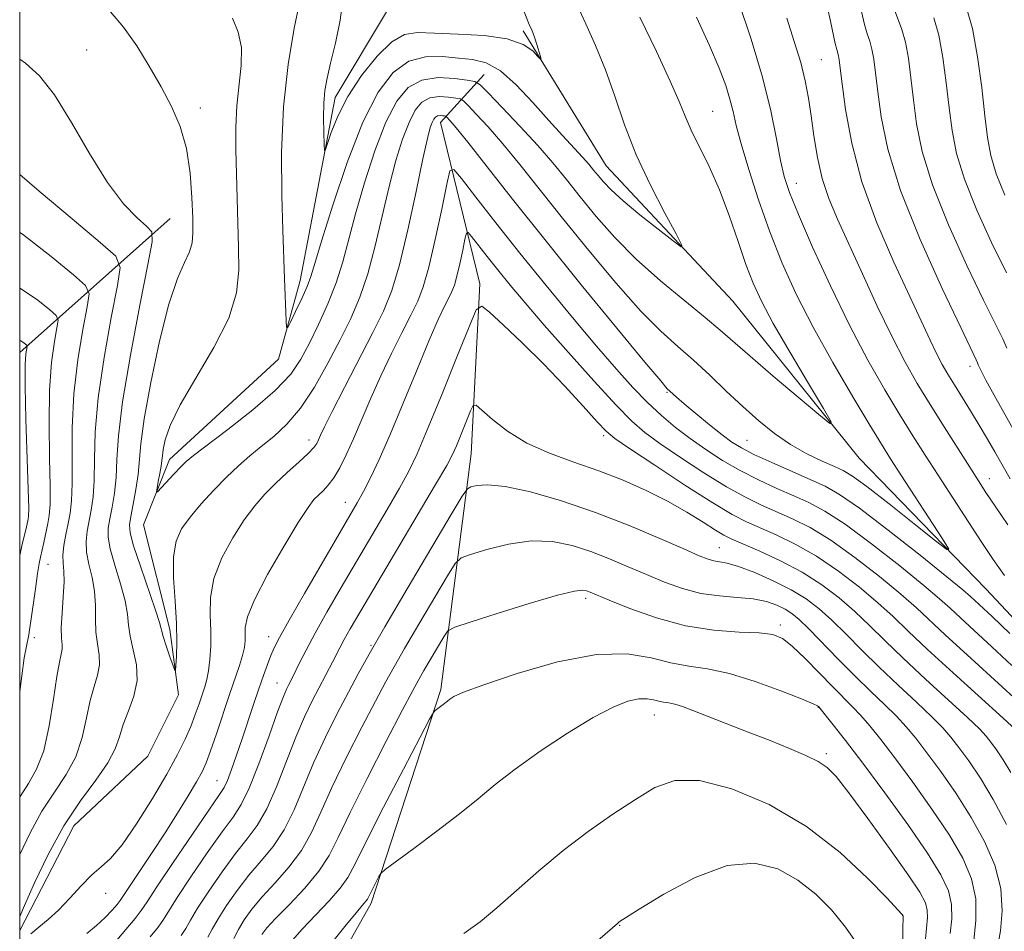
# Model space of a CAD drawing. Extents: x 2152300 to 2155200, y 347300 to 350200.
# Drawn here: x 2152500 to 2152650, y 348507 to 348646 of the extents above; entities that cross this region are included whole.
import ezdxf

# ---------------------------------------------------------------- set-up
doc = ezdxf.new("R2010")
doc.units = 0
doc.header["$MEASUREMENT"] = 0
for name, color, linetype, lineweight in [('32000', 7, 'Continuous', 0), ('DTM HARD BREAKLINE', 7, 'Continuous', 0), ('DTM SPOT ELEVATION', 2, 'Continuous', 13), ('INDEX CONTOUR', 41, 'Continuous', 13), ('INTERMEDIATE CONTOUR', 44, 'Continuous', 0)]:
    doc.layers.add(name, color=color, linetype=linetype, lineweight=lineweight)

msp = doc.modelspace()

# ---------------------------------------------------------------- linework, layer by layer
at = {"layer": '32000', "flags": 128}
msp.add_lwpolyline([(2152500, 347500), (2155000, 347500), (2155000, 350000), (2152500, 350000), (2152500, 347500)], dxfattribs=at)
at = {"layer": 'DTM HARD BREAKLINE'}
for points in [[(2152500, 348507.428, 1077.535), (2152508.24, 348523.37, 1076.93), (2152519.52, 348534, 1076.2), (2152524.16, 348543.3, 1076.27), (2152522.83, 348553.25, 1075.47), (2152518.83, 348569.18, 1074.61), (2152522.81, 348579.14, 1073.34), (2152539.4, 348594.42, 1072.41), (2152542.71, 348606.37, 1071.29), (2152548.01, 348634.25, 1069.43), (2152555.96, 348647.53, 1068.17), (2152556.62, 348664.13, 1066.77), (2152553.29, 348674.09, 1066.44), (2152538.69, 348681.38, 1066.31), (2152522.08, 348697.97, 1065.78), (2152526.05, 348724.52, 1064.45), (2152520.73, 348741.78, 1063.52), (2152508.1, 348766.99, 1063.12), (2152500, 348782.159, 1062.714)], [(2152735.46, 348361.69, 1087.28), (2152716.19, 348399.52, 1085.36), (2152700.24, 348417.43, 1084.16), (2152686.96, 348437.34, 1082.17), (2152685.62, 348451.28, 1081.11), (2152666.36, 348478.49, 1080.78), (2152665.02, 348494.42, 1079.78), (2152667.67, 348509.02, 1078.59), (2152669.65, 348520.31, 1077.99), (2152666.32, 348538.89, 1077.26), (2152647.06, 348559.46, 1076.6), (2152627.8, 348579.36, 1074.34), (2152608.53, 348603.25, 1072.55), (2152589.27, 348623.82, 1071.09), (2152576.65, 348644.39, 1069.69)], [(2152521.66, 348457.83, 1096.91), (2152535.58, 348479.74, 1098.77), (2152553.49, 348511.61, 1096.38), (2152564.09, 348544.15, 1093.72), (2152568.72, 348580, 1087.02), (2152570.03, 348605.89, 1083.63), (2152564.04, 348630.44, 1078.72), (2152570.68, 348637.75, 1073.15)], [(2152500, 348595.441, 1086.48), (2152522.89, 348615.82, 1077)]]:
    msp.add_polyline3d(points, dxfattribs=at)
at = {"layer": 'DTM SPOT ELEVATION'}
for p in [(2152510.19, 348641.46, 1076.96), (2152622.02, 348640.01, 1080.97), (2152527.52, 348632.64, 1075.53), (2152605.47, 348632.15, 1074.93), (2152618.22, 348621.19, 1078.66), (2152644.64, 348593.3, 1083.48), (2152598.55, 348589.35, 1078.14), (2152588.91, 348582.75, 1084.35), (2152544.05, 348582.08, 1077.46), (2152610.68, 348582.04, 1077.02), (2152647.57, 348576.24, 1080.67), (2152549.55, 348572.62, 1081.25), (2152606.47, 348565.71, 1087.19), (2152504.32, 348563.19, 1083.13), (2152586.14, 348557.98, 1092.39), (2152615.76, 348553.95, 1091.61), (2152502.22, 348552.02, 1083.49), (2152537.9, 348552.17, 1081.36), (2152553.47, 348550.83, 1087.84), (2152539.18, 348545.12, 1083.22), (2152621.54, 348541.41, 1094.07), (2152596.62, 348540.22, 1096.73), (2152622.8, 348534.34, 1095.68), (2152530.01, 348530.27, 1081.14), (2152513.08, 348513.12, 1078.6), (2152634.41, 348509.68, 1098.03), (2152591.34, 348508.22, 1100.07)]:
    msp.add_point(p, dxfattribs=at)
at = {"layer": 'INDEX CONTOUR'}
for points in [[(2152574.545, 348652.98, 1070), (2152577.569, 348645.342, 1070), (2152577.753, 348644.91, 1070), (2152577.933, 348644.517, 1070), (2152578.157, 348643.988, 1070), (2152578.426, 348643.252, 1070), (2152578.732, 348642.29, 1070), (2152579.263, 348640.474, 1070), (2152579.37, 348640.05, 1070), (2152579.273, 348640.054, 1070), (2152578.89, 348640.495, 1070), (2152578.1, 348641.327, 1070), (2152576.641, 348642.311, 1070), (2152574.212, 348643.159, 1070), (2152570.702, 348643.657, 1070), (2152566.745, 348643.89, 1070), (2152563.159, 348644.018, 1070), (2152560.537, 348644.101, 1070), (2152558.548, 348643.807, 1070), (2152556.635, 348642.702, 1070), (2152554.392, 348640.511, 1070), (2152552.04, 348637.573, 1070), (2152549.954, 348634.389, 1070), (2152548.425, 348631.408, 1070), (2152547.419, 348628.9, 1070), (2152546.513, 348626.168, 1070), (2152546.389, 348626.172, 1070), (2152546.337, 348627.104, 1070), (2152546.282, 348628.891, 1070), (2152546.247, 348631.137, 1070), (2152546.285, 348633.37, 1070), (2152546.448, 348635.274, 1070), (2152546.778, 348637.15, 1070), (2152547.317, 348639.462, 1070), (2152548.056, 348642.518, 1070), (2152548.788, 348646.008, 1070), (2152549.255, 348649.472, 1070)], [(2152644.078, 348648.044, 1090), (2152645.013, 348644.734, 1090), (2152645.8, 348640.426, 1090), (2152646.427, 348635.743, 1090), (2152646.914, 348631.465, 1090), (2152647.317, 348628.14, 1090), (2152647.824, 348625.393, 1090), (2152648.655, 348622.618, 1090), (2152649.973, 348619.343, 1090)], [(2152616.747, 348646.282, 1080), (2152617.9, 348642.78, 1080), (2152618.877, 348639.546, 1080), (2152619.574, 348636.746, 1080), (2152620.064, 348634.153, 1080), (2152620.463, 348631.441, 1080), (2152620.883, 348628.381, 1080), (2152621.415, 348625.12, 1080), (2152622.145, 348621.905, 1080), (2152623.15, 348618.866, 1080), (2152624.483, 348615.69, 1080), (2152628.26, 348607.391, 1080), (2152630.517, 348602.488, 1080), (2152632.728, 348597.883, 1080), (2152634.728, 348594.044, 1080), (2152636.625, 348590.725, 1080), (2152638.589, 348587.501, 1080), (2152640.719, 348584.091, 1080), (2152644.604, 348577.959, 1080), (2152645.925, 348575.897, 1080), (2152647.075, 348574.131, 1080), (2152648.469, 348572.03, 1080), (2152650.387, 348569.166, 1080)], [(2152651.023, 348547.787, 1080), (2152647.996, 348550.613, 1080), (2152643.187, 348555.028, 1080), (2152641.623, 348556.495, 1080), (2152640.027, 348557.944, 1080), (2152637.638, 348559.971, 1080), (2152633.973, 348562.942, 1080), (2152629.666, 348566.305, 1080), (2152625.632, 348569.281, 1080), (2152622.543, 348571.295, 1080), (2152620.114, 348572.59, 1080), (2152617.82, 348573.613, 1080), (2152615.254, 348574.736, 1080), (2152612.477, 348576.02, 1080), (2152609.67, 348577.449, 1080), (2152606.983, 348579.004, 1080), (2152604.448, 348580.643, 1080), (2152602.071, 348582.324, 1080), (2152599.842, 348584.024, 1080), (2152597.697, 348585.817, 1080), (2152595.561, 348587.796, 1080), (2152593.334, 348590.078, 1080), (2152590.82, 348592.865, 1080), (2152587.802, 348596.378, 1080), (2152584.157, 348600.732, 1080), (2152580.151, 348605.601, 1080), (2152576.148, 348610.552, 1080), (2152572.491, 348615.164, 1080), (2152569.448, 348619.061, 1080), (2152567.269, 348621.88, 1080), (2152566.073, 348623.289, 1080), (2152565.485, 348623.072, 1080), (2152565, 348621.039, 1080), (2152564.231, 348617.235, 1080), (2152563.26, 348612.622, 1080), (2152562.283, 348608.391, 1080), (2152561.433, 348605.406, 1080), (2152560.582, 348603.232, 1080), (2152559.537, 348601.105, 1080), (2152558.163, 348598.428, 1080), (2152556.576, 348595.272, 1080), (2152554.951, 348591.872, 1080), (2152553.434, 348588.456, 1080), (2152550.817, 348582.289, 1080), (2152549.714, 348579.847, 1080), (2152548.723, 348577.88, 1080), (2152547.812, 348576.356, 1080), (2152546.96, 348575.229, 1080), (2152546.173, 348574.39, 1080), (2152545.467, 348573.719, 1080), (2152544.797, 348573.021, 1080), (2152543.889, 348571.808, 1080), (2152542.408, 348569.523, 1080), (2152540.19, 348565.87, 1080), (2152537.741, 348561.617, 1080), (2152535.736, 348557.797, 1080), (2152534.673, 348555.193, 1080), (2152534.334, 348553.588, 1080), (2152534.318, 348551.556, 1080), (2152534.2, 348550.533, 1080), (2152533.926, 348549.316, 1080), (2152533.46, 348547.782, 1080), (2152531.959, 348543.371, 1080), (2152529.948, 348537.372, 1080), (2152529.062, 348534.781, 1080), (2152528.39, 348532.983, 1080), (2152527.752, 348531.601, 1080), (2152526.902, 348530.069, 1080), (2152525.649, 348527.954, 1080), (2152524.028, 348525.307, 1080), (2152522.127, 348522.306, 1080), (2152520.073, 348519.168, 1080), (2152515.293, 348512.011, 1080), (2152514.822, 348511.407, 1080), (2152514.069, 348510.532, 1080), (2152513.013, 348509.418, 1080), (2152511.703, 348508.2, 1080), (2152510.217, 348507.003, 1080)], [(2152500, 348518.999, 1080), (2152501.569, 348522.302, 1080), (2152503.384, 348525.607, 1080), (2152505.292, 348528.506, 1080), (2152507.089, 348531.164, 1080), (2152508.548, 348533.874, 1080), (2152509.519, 348536.822, 1080), (2152510.16, 348539.791, 1080), (2152510.705, 348542.457, 1080), (2152511.312, 348544.588, 1080), (2152511.863, 348546.316, 1080), (2152512.165, 348547.861, 1080), (2152512.099, 348549.416, 1080), (2152511.825, 348551.064, 1080), (2152511.577, 348552.86, 1080), (2152511.517, 348554.834, 1080), (2152511.522, 348556.933, 1080), (2152511.396, 348559.076, 1080), (2152511.014, 348561.187, 1080), (2152510.53, 348563.198, 1080), (2152510.169, 348565.042, 1080), (2152510.098, 348566.685, 1080), (2152510.265, 348568.215, 1080), (2152510.884, 348571.426, 1080), (2152511.166, 348573.428, 1080), (2152511.338, 348575.957, 1080), (2152511.389, 348579.207, 1080), (2152511.512, 348583.342, 1080), (2152511.948, 348588.518, 1080), (2152512.843, 348594.664, 1080), (2152513.942, 348600.768, 1080), (2152514.891, 348605.596, 1080), (2152515.297, 348608.357, 1080), (2152514.617, 348610.065, 1080), (2152512.263, 348612.186, 1080), (2152507.996, 348615.742, 1080), (2152502.941, 348619.997, 1080), (2152500, 348622.532, 1080)], [(2152648.83, 348504.9, 1090), (2152649.283, 348507.389, 1090), (2152649.556, 348510.434, 1090), (2152649.344, 348513.821, 1090), (2152648.421, 348517.368, 1090), (2152646.87, 348520.996, 1090), (2152644.849, 348524.662, 1090), (2152642.537, 348528.284, 1090), (2152640.191, 348531.649, 1090), (2152638.087, 348534.507, 1090), (2152636.407, 348536.703, 1090), (2152634.956, 348538.456, 1090), (2152633.445, 348540.08, 1090), (2152631.641, 348541.843, 1090), (2152629.534, 348543.843, 1090), (2152627.172, 348546.135, 1090), (2152624.641, 348548.7, 1090), (2152620.14, 348553.35, 1090), (2152618.661, 348554.782, 1090), (2152617.553, 348555.689, 1090), (2152616.504, 348556.342, 1090), (2152615.242, 348556.952, 1090), (2152613.652, 348557.5, 1090), (2152611.659, 348557.909, 1090), (2152609.232, 348558.148, 1090), (2152606.514, 348558.367, 1090), (2152603.689, 348558.762, 1090), (2152600.907, 348559.481, 1090), (2152598.162, 348560.467, 1090), (2152595.411, 348561.613, 1090), (2152592.622, 348562.818, 1090), (2152589.798, 348564.008, 1090), (2152586.955, 348565.114, 1090), (2152584.082, 348566.05, 1090), (2152581.09, 348566.655, 1090), (2152577.862, 348566.753, 1090), (2152574.395, 348566.257, 1090), (2152571.129, 348565.443, 1090), (2152568.615, 348564.676, 1090), (2152567.182, 348564.142, 1090), (2152566.274, 348563.304, 1090), (2152565.112, 348561.442, 1090), (2152560.765, 348554.088, 1090), (2152558.568, 348550.342, 1090), (2152556.983, 348547.586, 1090), (2152555.685, 348545.231, 1090), (2152554.164, 348542.368, 1090), (2152552.07, 348538.368, 1090), (2152549.703, 348533.728, 1090), (2152547.523, 348529.223, 1090), (2152545.848, 348525.457, 1090), (2152544.435, 348522.341, 1090), (2152542.901, 348519.614, 1090), (2152540.979, 348517.068, 1090), (2152538.876, 348514.7, 1090), (2152536.918, 348512.563, 1090), (2152535.359, 348510.689, 1090), (2152534.179, 348509.043, 1090), (2152533.288, 348507.572, 1090), (2152532.6, 348506.238, 1090)], [(2152627.559, 348505.27, 1100), (2152625.713, 348507.96, 1100), (2152623.585, 348510.573, 1100), (2152621.174, 348512.993, 1100), (2152618.462, 348515.125, 1100), (2152615.407, 348516.817, 1100), (2152611.863, 348517.694, 1100), (2152607.664, 348517.326, 1100), (2152602.822, 348515.512, 1100), (2152598.062, 348512.975, 1100), (2152594.29, 348510.67, 1100), (2152591.262, 348508.749, 1100), (2152590.974, 348508.534, 1100), (2152585.703, 348503.939, 1100)]]:
    msp.add_polyline3d(points, dxfattribs=at)
at = {"layer": 'INTERMEDIATE CONTOUR'}
for points in [[(2152584.873, 348648.265, 1072), (2152586.185, 348645.433, 1072), (2152587.662, 348642.15, 1072), (2152589.155, 348638.464, 1072), (2152590.574, 348634.427, 1072), (2152592.068, 348630.096, 1072), (2152593.844, 348625.528, 1072), (2152595.998, 348620.875, 1072), (2152598.177, 348616.651, 1072), (2152599.913, 348613.465, 1072), (2152600.805, 348611.781, 1072), (2152600.69, 348611.504, 1072), (2152599.473, 348612.394, 1072), (2152597.189, 348614.171, 1072), (2152594.409, 348616.374, 1072), (2152591.837, 348618.5, 1072), (2152590.015, 348620.156, 1072), (2152588.838, 348621.385, 1072), (2152588.037, 348622.344, 1072), (2152587.363, 348623.184, 1072), (2152586.627, 348624.068, 1072), (2152585.663, 348625.155, 1072), (2152582.613, 348628.434, 1072), (2152580.526, 348630.743, 1072), (2152578.121, 348633.467, 1072), (2152575.591, 348636.167, 1072), (2152573.166, 348638.303, 1072), (2152571, 348639.491, 1072), (2152568.946, 348639.992, 1072), (2152566.78, 348640.219, 1072), (2152564.349, 348640.452, 1072), (2152561.766, 348640.427, 1072), (2152559.217, 348639.751, 1072), (2152556.832, 348638.048, 1072), (2152554.545, 348635.038, 1072), (2152552.237, 348630.463, 1072), (2152549.862, 348624.348, 1072), (2152547.663, 348617.84, 1072), (2152545.953, 348612.37, 1072), (2152544.93, 348608.958, 1072), (2152544.324, 348606.998, 1072), (2152543.748, 348605.472, 1072), (2152542.922, 348603.615, 1072), (2152541.997, 348601.651, 1072), (2152541.223, 348600.053, 1072), (2152540.791, 348599.22, 1072), (2152540.616, 348599.273, 1072), (2152540.551, 348600.253, 1072), (2152540.293, 348606.624, 1072), (2152540.048, 348614.032, 1072), (2152539.897, 348619.308, 1072), (2152539.863, 348625.86, 1072), (2152540.145, 348632.791, 1072), (2152540.856, 348639.276, 1072), (2152541.781, 348644.797, 1072), (2152542.621, 348648.908, 1072)], [(2152609.413, 348648.854, 1078), (2152611.333, 348643.114, 1078), (2152613.063, 348637.332, 1078), (2152614.328, 348632.215, 1078), (2152615.197, 348627.963, 1078), (2152615.819, 348624.652, 1078), (2152616.374, 348622.184, 1078), (2152617.167, 348619.757, 1078), (2152618.532, 348616.404, 1078), (2152620.688, 348611.468, 1078), (2152623.398, 348605.547, 1078), (2152626.31, 348599.558, 1078), (2152629.117, 348594.253, 1078), (2152631.702, 348589.732, 1078), (2152633.99, 348585.936, 1078), (2152635.962, 348582.744, 1078), (2152637.812, 348579.812, 1078), (2152639.784, 348576.733, 1078), (2152644.354, 348569.679, 1078), (2152646.444, 348566.477, 1078), (2152648.152, 348563.912, 1078), (2152649.902, 348561.466, 1078)], [(2152602.998, 348646.463, 1076), (2152605.011, 348642.135, 1076), (2152606.483, 348638.703, 1076), (2152607.468, 348636.063, 1076), (2152608.116, 348633.956, 1076), (2152608.585, 348632.084, 1076), (2152609.08, 348629.986, 1076), (2152609.819, 348627.158, 1076), (2152610.964, 348623.264, 1076), (2152612.454, 348618.636, 1076), (2152614.177, 348613.772, 1076), (2152616.06, 348609.042, 1076), (2152618.206, 348604.302, 1076), (2152620.762, 348599.285, 1076), (2152623.765, 348593.884, 1076), (2152626.811, 348588.668, 1076), (2152629.391, 348584.37, 1076), (2152631.175, 348581.445, 1076), (2152632.558, 348579.234, 1076), (2152634.124, 348576.8, 1076), (2152640.453, 348567.043, 1076), (2152641.41, 348565.5, 1076), (2152641.136, 348565.43, 1076), (2152639.396, 348566.772, 1076), (2152636.174, 348569.332, 1076), (2152632.327, 348572.367, 1076), (2152628.927, 348575.002, 1076), (2152626.748, 348576.594, 1076), (2152625.353, 348577.435, 1076), (2152624.003, 348578.054, 1076), (2152622.125, 348578.888, 1076), (2152619.815, 348580.016, 1076), (2152617.336, 348581.426, 1076), (2152614.896, 348583.106, 1076), (2152612.49, 348585.037, 1076), (2152610.054, 348587.202, 1076), (2152607.55, 348589.556, 1076), (2152605.03, 348591.954, 1076), (2152602.567, 348594.23, 1076), (2152600.171, 348596.328, 1076), (2152597.589, 348598.668, 1076), (2152594.507, 348601.787, 1076), (2152590.737, 348606.025, 1076), (2152586.618, 348610.929, 1076), (2152582.619, 348615.85, 1076), (2152576.113, 348624.02, 1076), (2152573.526, 348627.188, 1076), (2152571.298, 348629.756, 1076), (2152569.502, 348631.707, 1076), (2152568.241, 348633.021, 1076), (2152567.534, 348633.722, 1076), (2152567.055, 348634.014, 1076), (2152566.394, 348634.149, 1076), (2152565.261, 348634.304, 1076), (2152563.833, 348634.369, 1076), (2152562.409, 348634.158, 1076), (2152561.218, 348633.504, 1076), (2152560.209, 348632.299, 1076), (2152559.262, 348630.449, 1076), (2152558.283, 348627.885, 1076), (2152557.268, 348624.624, 1076), (2152556.235, 348620.709, 1076), (2152554.127, 348611.663, 1076), (2152552.997, 348607.411, 1076), (2152551.768, 348603.824, 1076), (2152550.381, 348600.62, 1076), (2152548.774, 348597.366, 1076), (2152546.911, 348593.776, 1076), (2152544.87, 348590.155, 1076), (2152542.758, 348586.953, 1076), (2152540.669, 348584.501, 1076), (2152538.658, 348582.649, 1076), (2152536.767, 348581.125, 1076), (2152535.01, 348579.682, 1076), (2152533.295, 348578.168, 1076), (2152531.499, 348576.455, 1076), (2152529.557, 348574.47, 1076), (2152527.629, 348572.37, 1076), (2152525.934, 348570.371, 1076), (2152524.65, 348568.581, 1076), (2152523.811, 348566.691, 1076), (2152523.412, 348564.294, 1076), (2152523.416, 348561.129, 1076), (2152523.64, 348557.574, 1076), (2152523.869, 348554.158, 1076), (2152523.937, 348551.326, 1076), (2152523.881, 348549.181, 1076), (2152523.789, 348547.741, 1076), (2152523.721, 348547.019, 1076), (2152523.603, 348547.021, 1076), (2152523.337, 348547.743, 1076), (2152522.867, 348549.114, 1076), (2152522.317, 348550.755, 1076), (2152521.855, 348552.212, 1076), (2152521.281, 348554.312, 1076), (2152520.689, 348556.187, 1076), (2152518.389, 348562.88, 1076), (2152517.348, 348566.005, 1076), (2152516.809, 348567.954, 1076), (2152516.716, 348569.188, 1076), (2152516.925, 348570.458, 1076), (2152517.296, 348572.325, 1076), (2152517.702, 348574.589, 1076), (2152518.025, 348576.863, 1076), (2152518.434, 348581.501, 1076), (2152518.958, 348585.317, 1076), (2152519.951, 348590.864, 1076), (2152521.267, 348597.135, 1076), (2152522.682, 348602.753, 1076), (2152523.996, 348606.668, 1076), (2152525.089, 348609.142, 1076), (2152525.863, 348610.766, 1076), (2152526.259, 348612.106, 1076), (2152526.37, 348613.646, 1076), (2152526.329, 348615.847, 1076), (2152526.22, 348618.999, 1076), (2152525.953, 348622.721, 1076), (2152525.392, 348626.459, 1076), (2152524.431, 348629.795, 1076), (2152523.116, 348632.845, 1076), (2152521.524, 348635.86, 1076), (2152519.731, 348639.005, 1076), (2152517.807, 348642.113, 1076), (2152515.822, 348644.934, 1076), (2152513.837, 348647.258, 1076)], [(2152622.957, 348647.889, 1082), (2152623.422, 348645.861, 1082), (2152624.129, 348642.474, 1082), (2152624.359, 348641.534, 1082), (2152624.64, 348640.555, 1082), (2152624.744, 348639.959, 1082), (2152624.902, 348638.721, 1082), (2152625.189, 348636.328, 1082), (2152625.706, 348632.424, 1082), (2152626.638, 348627.293, 1082), (2152628.196, 348621.377, 1082), (2152630.47, 348615.142, 1082), (2152633.065, 348609.153, 1082), (2152638.585, 348597.31, 1082), (2152639.574, 348595.249, 1082), (2152640.432, 348593.605, 1082), (2152641.29, 348592.112, 1082), (2152642.264, 348590.522, 1082), (2152644.737, 348586.558, 1082), (2152646.061, 348584.381, 1082), (2152647.31, 348582.252, 1082), (2152648.412, 348580.32, 1082), (2152650.753, 348576.173, 1082)], [(2152628.119, 348647.303, 1084), (2152628.575, 348645.36, 1084), (2152629.004, 348643.93, 1084), (2152629.392, 348642.792, 1084), (2152629.726, 348641.612, 1084), (2152630.006, 348640.08, 1084), (2152630.283, 348637.977, 1084), (2152630.62, 348635.112, 1084), (2152631.137, 348631.294, 1084), (2152632.16, 348626.346, 1084), (2152634.074, 348620.094, 1084), (2152637.047, 348612.638, 1084), (2152640.399, 348605.181, 1084), (2152643.239, 348599.2, 1084), (2152645.6, 348594.311, 1084), (2152645.797, 348593.869, 1084), (2152645.91, 348593.553, 1084), (2152646.245, 348592.819, 1084), (2152647.081, 348591.209, 1084), (2152648.578, 348588.466, 1084), (2152653.582, 348579.497, 1084)], [(2152633.144, 348647.579, 1086), (2152634.267, 348644.58, 1086), (2152634.812, 348642.671, 1086), (2152635.268, 348640.2, 1086), (2152635.664, 348637.233, 1086), (2152636.052, 348633.896, 1086), (2152636.53, 348630.243, 1086), (2152637.381, 348626.028, 1086), (2152638.934, 348620.935, 1086), (2152641.355, 348614.873, 1086), (2152644.163, 348608.666, 1086), (2152646.717, 348603.367, 1086), (2152649.621, 348597.514, 1086), (2152650.249, 348596.057, 1086)], [(2152594.404, 348646.462, 1074), (2152596.909, 348641.219, 1074), (2152599.013, 348636.74, 1074), (2152600.379, 348633.611, 1074), (2152601.294, 348631.368, 1074), (2152602.201, 348629.285, 1074), (2152604.936, 348623.716, 1074), (2152606.507, 348620.178, 1074), (2152607.996, 348616.254, 1074), (2152609.353, 348612.316, 1074), (2152610.551, 348608.803, 1074), (2152611.629, 348605.955, 1074), (2152612.891, 348603.222, 1074), (2152614.709, 348599.854, 1074), (2152617.271, 348595.416, 1074), (2152620.05, 348590.722, 1074), (2152622.338, 348586.903, 1074), (2152623.513, 348584.865, 1074), (2152623.337, 348584.625, 1074), (2152621.654, 348585.976, 1074), (2152618.504, 348588.614, 1074), (2152614.68, 348591.835, 1074), (2152611.165, 348594.837, 1074), (2152606.637, 348598.826, 1074), (2152604.349, 348600.757, 1074), (2152601.217, 348603.291, 1074), (2152597.546, 348606.323, 1074), (2152593.858, 348609.612, 1074), (2152590.579, 348612.933, 1074), (2152587.753, 348616.137, 1074), (2152585.328, 348619.097, 1074), (2152583.211, 348621.743, 1074), (2152581.148, 348624.273, 1074), (2152578.845, 348626.944, 1074), (2152576.144, 348629.889, 1074), (2152573.456, 348632.719, 1074), (2152571.33, 348634.92, 1074), (2152570.103, 348636.135, 1074), (2152569.272, 348636.643, 1074), (2152568.126, 348636.876, 1074), (2152566.159, 348637.146, 1074), (2152563.681, 348637.257, 1074), (2152561.21, 348636.892, 1074), (2152559.144, 348635.758, 1074), (2152557.391, 348633.666, 1074), (2152555.75, 348630.456, 1074), (2152554.073, 348626.116, 1074), (2152552.465, 348621.232, 1074), (2152551.094, 348616.54, 1074), (2152549.168, 348609.212, 1074), (2152548.178, 348606.042, 1074), (2152546.909, 348602.821, 1074), (2152545.481, 348599.676, 1074), (2152544.089, 348596.83, 1074), (2152542.812, 348594.408, 1074), (2152541.254, 348592.133, 1074), (2152538.902, 348589.633, 1074), (2152535.481, 348586.687, 1074), (2152531.689, 348583.708, 1074), (2152526.468, 348579.74, 1074), (2152525.36, 348578.817, 1074), (2152524.52, 348577.993, 1074), (2152523.48, 348576.902, 1074), (2152520.96, 348574.222, 1074), (2152520.815, 348574.227, 1074), (2152520.901, 348574.756, 1074), (2152521.102, 348575.761, 1074), (2152521.336, 348576.985, 1074), (2152521.531, 348578.12, 1074), (2152521.641, 348578.96, 1074), (2152521.721, 348579.71, 1074), (2152521.854, 348580.673, 1074), (2152522.162, 348582.14, 1074), (2152522.919, 348584.333, 1074), (2152524.438, 348587.457, 1074), (2152529.567, 348596.188, 1074), (2152531.809, 348600.657, 1074), (2152533.001, 348604.512, 1074), (2152533.364, 348607.966, 1074), (2152533.316, 348611.402, 1074), (2152532.9, 348626.332, 1074), (2152532.888, 348629.71, 1074), (2152533.046, 348632.963, 1074), (2152533.732, 348639.125, 1074), (2152533.757, 348641.834, 1074), (2152533.268, 348644.186, 1074), (2152532.371, 348646.295, 1074)], [(2152639.142, 348646.368, 1088), (2152639.899, 348643.728, 1088), (2152640.53, 348640.321, 1088), (2152641.045, 348636.489, 1088), (2152641.483, 348632.68, 1088), (2152641.924, 348629.191, 1088), (2152642.603, 348625.711, 1088), (2152643.795, 348621.777, 1088), (2152645.663, 348617.108, 1088), (2152647.928, 348612.15, 1088), (2152650.195, 348607.533, 1088)], [(2152500, 348509.589, 1078), (2152500.728, 348511.268, 1078), (2152502.252, 348514.699, 1078), (2152504.312, 348518.993, 1078), (2152506.718, 348523.367, 1078), (2152509.253, 348527.175, 1078), (2152511.606, 348530.345, 1078), (2152513.438, 348532.944, 1078), (2152514.537, 348535.072, 1078), (2152515.18, 348536.946, 1078), (2152515.77, 348538.814, 1078), (2152516.583, 348540.874, 1078), (2152517.396, 348543.116, 1078), (2152517.865, 348545.478, 1078), (2152517.755, 348547.883, 1078), (2152517.294, 348550.187, 1078), (2152516.822, 348552.228, 1078), (2152516.579, 348553.939, 1078), (2152516.405, 348555.612, 1078), (2152516.042, 348557.632, 1078), (2152515.323, 348560.233, 1078), (2152514.46, 348563.039, 1078), (2152513.759, 348565.523, 1078), (2152513.454, 348567.319, 1078), (2152513.49, 348568.702, 1078), (2152513.742, 348570.105, 1078), (2152514.09, 348571.875, 1078), (2152514.434, 348574.009, 1078), (2152514.682, 348576.41, 1078), (2152514.805, 348579.12, 1078), (2152515.033, 348582.722, 1078), (2152515.657, 348587.932, 1078), (2152516.845, 348595.039, 1078), (2152518.275, 348602.614, 1078), (2152519.5, 348608.799, 1078), (2152520.145, 348612.262, 1078), (2152520.105, 348613.768, 1078), (2152519.348, 348614.609, 1078), (2152517.872, 348615.899, 1078), (2152515.815, 348618.051, 1078), (2152513.347, 348621.3, 1078), (2152510.643, 348625.684, 1078), (2152507.9, 348630.447, 1078), (2152505.32, 348634.634, 1078), (2152503.036, 348637.539, 1078), (2152500.908, 348639.456, 1078), (2152500, 348640.069, 1078)], [(2152650.707, 348552.656, 1078), (2152648.043, 348555.225, 1078), (2152644.747, 348558.299, 1078), (2152643.559, 348559.317, 1078), (2152641.138, 348561.295, 1078), (2152637.048, 348564.568, 1078), (2152632.194, 348568.384, 1078), (2152627.81, 348571.72, 1078), (2152624.784, 348573.826, 1078), (2152622.603, 348575.062, 1078), (2152620.404, 348576.054, 1078), (2152617.572, 348577.289, 1078), (2152614.484, 348578.659, 1078), (2152611.765, 348579.912, 1078), (2152609.849, 348580.887, 1078), (2152608.402, 348581.787, 1078), (2152606.902, 348582.907, 1078), (2152604.985, 348584.433, 1078), (2152602.92, 348586.117, 1078), (2152601.139, 348587.596, 1078), (2152599.967, 348588.602, 1078), (2152598.939, 348589.544, 1078), (2152598.577, 348589.91, 1078), (2152597.564, 348591.082, 1078), (2152595.155, 348593.963, 1078), (2152590.895, 348599.117, 1078), (2152585.483, 348605.72, 1078), (2152579.91, 348612.603, 1078), (2152575.02, 348618.746, 1078), (2152568.208, 348627.431, 1078), (2152566.452, 348629.622, 1078), (2152565.547, 348630.696, 1078), (2152564.965, 348631.309, 1078), (2152564.838, 348631.385, 1078), (2152564.663, 348631.422, 1078), (2152564.363, 348631.463, 1078), (2152563.985, 348631.48, 1078), (2152563.608, 348631.424, 1078), (2152563.294, 348631.251, 1078), (2152563.026, 348630.932, 1078), (2152562.775, 348630.442, 1078), (2152562.494, 348629.652, 1078), (2152562.071, 348628.016, 1078), (2152561.376, 348624.879, 1078), (2152560.336, 348619.917, 1078), (2152559.087, 348614.114, 1078), (2152557.816, 348608.78, 1078), (2152556.638, 348604.847, 1078), (2152555.37, 348601.731, 1078), (2152553.755, 348598.469, 1078), (2152549.437, 348590.105, 1078), (2152547.568, 348586.459, 1078), (2152546.4, 348584.116, 1078), (2152545.796, 348582.829, 1078), (2152545.489, 348582.124, 1078), (2152545.219, 348581.574, 1078), (2152544.759, 348580.941, 1078), (2152543.89, 348580.032, 1078), (2152542.478, 348578.72, 1078), (2152540.728, 348577.137, 1078), (2152538.932, 348575.477, 1078), (2152537.31, 348573.861, 1078), (2152535.776, 348572.104, 1078), (2152534.172, 348569.947, 1078), (2152532.42, 348567.225, 1078), (2152530.776, 348564.154, 1078), (2152529.574, 348561.045, 1078), (2152529.043, 348558.15, 1078), (2152528.98, 348555.486, 1078), (2152529.076, 348553.016, 1078), (2152529.076, 348550.721, 1078), (2152528.957, 348548.673, 1078), (2152528.754, 348546.966, 1078), (2152528.492, 348545.638, 1078), (2152528.17, 348544.507, 1078), (2152527.302, 348541.929, 1078), (2152526.726, 348540.303, 1078), (2152526.031, 348538.513, 1078), (2152525.176, 348536.563, 1078), (2152524.016, 348534.237, 1078), (2152522.383, 348531.262, 1078), (2152520.207, 348527.544, 1078), (2152517.8, 348523.686, 1078), (2152515.574, 348520.467, 1078), (2152513.822, 348518.425, 1078), (2152512.377, 348517.13, 1078), (2152510.961, 348515.911, 1078), (2152509.359, 348514.266, 1078), (2152507.633, 348512.368, 1078), (2152505.912, 348510.559, 1078), (2152504.312, 348509.1, 1078), (2152502.894, 348507.933, 1078), (2152501.712, 348506.919, 1078)], [(2152500, 348527.754, 1082), (2152500.051, 348527.847, 1082), (2152501.33, 348529.836, 1082), (2152502.571, 348531.983, 1082), (2152503.657, 348534.803, 1082), (2152504.503, 348538.573, 1082), (2152505.142, 348542.636, 1082), (2152505.639, 348546.099, 1082), (2152506.042, 348548.303, 1082), (2152506.329, 348549.517, 1082), (2152506.466, 348550.245, 1082), (2152506.442, 348550.95, 1082), (2152506.355, 348551.941, 1082), (2152506.332, 348553.49, 1082), (2152506.456, 348555.73, 1082), (2152506.638, 348558.255, 1082), (2152506.749, 348560.521, 1082), (2152506.705, 348562.142, 1082), (2152506.601, 348563.358, 1082), (2152506.578, 348564.561, 1082), (2152506.742, 348566.05, 1082), (2152507.039, 348567.728, 1082), (2152507.378, 348569.397, 1082), (2152507.679, 348570.977, 1082), (2152507.897, 348572.847, 1082), (2152507.994, 348575.504, 1082), (2152507.973, 348579.293, 1082), (2152507.99, 348583.962, 1082), (2152508.24, 348589.106, 1082), (2152508.842, 348594.287, 1082), (2152509.609, 348598.923, 1082), (2152510.281, 348602.392, 1082), (2152510.561, 348604.359, 1082), (2152510.016, 348605.622, 1082), (2152508.181, 348607.264, 1082), (2152504.793, 348610.043, 1082), (2152500.408, 348613.412, 1082), (2152500, 348613.684, 1082)], [(2152651.337, 348542.918, 1082), (2152644.224, 348549.38, 1082), (2152640.909, 348552.42, 1082), (2152636.496, 348556.571, 1082), (2152634.138, 348558.647, 1082), (2152630.898, 348561.315, 1082), (2152627.139, 348564.226, 1082), (2152623.454, 348566.843, 1082), (2152620.302, 348568.763, 1082), (2152617.625, 348570.117, 1082), (2152612.936, 348572.183, 1082), (2152610.471, 348573.381, 1082), (2152607.575, 348574.987, 1082), (2152604.124, 348577.114, 1082), (2152600.558, 348579.448, 1082), (2152597.456, 348581.563, 1082), (2152595.177, 348583.227, 1082), (2152593.197, 348584.946, 1082), (2152590.77, 348587.415, 1082), (2152587.392, 348591.082, 1082), (2152583.519, 348595.396, 1082), (2152579.847, 348599.564, 1082), (2152576.918, 348602.965, 1082), (2152574.643, 348605.684, 1082), (2152572.777, 348607.984, 1082), (2152571.135, 348610.055, 1082), (2152568.79, 348613.07, 1082), (2152568.253, 348613.703, 1082), (2152567.989, 348613.605, 1082), (2152567.771, 348612.692, 1082), (2152567.426, 348610.984, 1082), (2152566.99, 348608.913, 1082), (2152566.551, 348607.013, 1082), (2152566.17, 348605.673, 1082), (2152565.788, 348604.697, 1082), (2152565.318, 348603.741, 1082), (2152564.667, 348602.454, 1082), (2152563.716, 348600.438, 1082), (2152562.335, 348597.286, 1082), (2152560.476, 348592.813, 1082), (2152558.383, 348587.719, 1082), (2152556.379, 348582.925, 1082), (2152554.716, 348579.155, 1082), (2152553.389, 348576.353, 1082), (2152552.321, 348574.258, 1082), (2152551.39, 348572.544, 1082), (2152550.268, 348570.588, 1082), (2152543.372, 348558.762, 1082), (2152541.016, 348554.672, 1082), (2152539.535, 348552.037, 1082), (2152538.73, 348550.475, 1082), (2152538.224, 348549.302, 1082), (2152537.701, 348547.944, 1082), (2152537.091, 348546.262, 1082), (2152536.386, 348544.226, 1082), (2152535.583, 348541.841, 1082), (2152533.847, 348536.61, 1082), (2152533.004, 348534.111, 1082), (2152532.245, 348531.942, 1082), (2152531.626, 348530.298, 1082), (2152531.113, 348529.201, 1082), (2152530.328, 348527.976, 1082), (2152528.8, 348525.778, 1082), (2152526.279, 348522.1, 1082), (2152523.368, 348517.8, 1082), (2152520.879, 348514.079, 1082), (2152519.389, 348511.799, 1082), (2152518.501, 348510.47, 1082), (2152517.577, 348509.265, 1082), (2152516.159, 348507.573, 1082), (2152513.097, 348504.018, 1082)], [(2152500, 348543.833, 1084), (2152500.305, 348546.222, 1084), (2152500.703, 348548.944, 1084), (2152501.014, 348550.705, 1084), (2152501.381, 348552.439, 1084), (2152501.514, 348553.187, 1084), (2152501.711, 348554.529, 1084), (2152502.392, 348559.425, 1084), (2152502.73, 348561.767, 1084), (2152502.977, 348563.294, 1084), (2152503.173, 348564.291, 1084), (2152503.663, 348566.516, 1084), (2152504.266, 348569.377, 1084), (2152504.495, 348570.626, 1084), (2152504.631, 348572.279, 1084), (2152504.65, 348575.051, 1084), (2152504.557, 348579.38, 1084), (2152504.469, 348584.581, 1084), (2152504.532, 348589.692, 1084), (2152504.841, 348593.912, 1084), (2152505.277, 348597.078, 1084), (2152505.671, 348599.189, 1084), (2152505.84, 348600.348, 1084), (2152505.544, 348601.073, 1084), (2152504.529, 348601.986, 1084), (2152502.544, 348603.552, 1084), (2152500, 348605.19, 1084)], [(2152651.635, 348537.983, 1084), (2152649.676, 348539.766, 1084), (2152642.065, 348546.643, 1084), (2152638.154, 348550.24, 1084), (2152635.237, 348553.013, 1084), (2152632.946, 348555.214, 1084), (2152630.639, 348557.323, 1084), (2152627.822, 348559.689, 1084), (2152624.612, 348562.147, 1084), (2152621.276, 348564.405, 1084), (2152618.061, 348566.231, 1084), (2152615.136, 348567.644, 1084), (2152610.618, 348569.63, 1084), (2152608.464, 348570.742, 1084), (2152605.479, 348572.524, 1084), (2152601.266, 348575.224, 1084), (2152596.666, 348578.251, 1084), (2152592.84, 348580.803, 1084), (2152590.584, 348582.349, 1084), (2152589.269, 348583.433, 1084), (2152587.916, 348584.867, 1084), (2152585.757, 348587.253, 1084), (2152582.91, 348590.348, 1084), (2152579.712, 348593.697, 1084), (2152576.505, 348596.875, 1084), (2152573.654, 348599.584, 1084), (2152571.528, 348601.553, 1084), (2152570.318, 348602.478, 1084), (2152569.505, 348601.902, 1084), (2152568.394, 348599.33, 1084), (2152566.499, 348594.599, 1084), (2152564.19, 348588.871, 1084), (2152562.047, 348583.638, 1084), (2152560.479, 348579.984, 1084), (2152559.215, 348577.355, 1084), (2152557.81, 348574.789, 1084), (2152555.93, 348571.539, 1084), (2152548.926, 348559.634, 1084), (2152546.773, 348555.91, 1084), (2152544.959, 348552.685, 1084), (2152543.585, 348550.119, 1084), (2152542.606, 348548.192, 1084), (2152541.506, 348545.956, 1084), (2152540.956, 348544.902, 1084), (2152540.646, 348544.277, 1084), (2152540.132, 348543.053, 1084), (2152539.26, 348540.725, 1084), (2152537.95, 348537.051, 1084), (2152536.417, 348532.826, 1084), (2152534.951, 348529.104, 1084), (2152533.73, 348526.605, 1084), (2152532.483, 348524.712, 1084), (2152530.83, 348522.474, 1084), (2152528.549, 348519.247, 1084), (2152526.07, 348515.611, 1084), (2152523.981, 348512.452, 1084), (2152521.887, 348509.119, 1084), (2152521.072, 348507.967, 1084), (2152519.881, 348506.491, 1084)], [(2152500, 348564.536, 1086), (2152500.049, 348564.774, 1086), (2152500.401, 348566.24, 1086), (2152500.942, 348568.411, 1086), (2152501.245, 348569.792, 1086), (2152501.336, 348570.404, 1086), (2152501.368, 348571.727, 1086), (2152501.307, 348574.599, 1086), (2152500.948, 348585.201, 1086), (2152500.824, 348590.279, 1086), (2152500.839, 348593.536, 1086), (2152500.943, 348595.232, 1086), (2152501.12, 348596.337, 1086), (2152501.072, 348596.524, 1086), (2152500.877, 348596.708, 1086), (2152500.48, 348597.014, 1086), (2152500, 348597.301, 1086)], [(2152650.865, 348531.493, 1086), (2152649.721, 348533.405, 1086), (2152648.698, 348534.926, 1086), (2152647.841, 348536.099, 1086), (2152647.102, 348537.039, 1086), (2152646.076, 348538.141, 1086), (2152644.265, 348539.87, 1086), (2152637.889, 348545.709, 1086), (2152634.493, 348548.872, 1086), (2152631.705, 348551.575, 1086), (2152629.364, 348553.886, 1086), (2152627.139, 348555.998, 1086), (2152624.747, 348558.062, 1086), (2152622.085, 348560.068, 1086), (2152619.098, 348561.967, 1086), (2152615.819, 348563.698, 1086), (2152612.647, 348565.172, 1086), (2152608.393, 348567.014, 1086), (2152607.203, 348567.606, 1086), (2152605.901, 348568.385, 1086), (2152604.013, 348569.588, 1086), (2152601.545, 348571.115, 1086), (2152598.625, 348572.781, 1086), (2152595.37, 348574.426, 1086), (2152591.858, 348575.988, 1086), (2152588.152, 348577.428, 1086), (2152584.344, 348578.745, 1086), (2152580.622, 348580.079, 1086), (2152577.198, 348581.61, 1086), (2152574.265, 348583.421, 1086), (2152571.944, 348585.231, 1086), (2152570.334, 348586.667, 1086), (2152569.457, 348587.41, 1086), (2152569.01, 348587.375, 1086), (2152568.61, 348586.529, 1086), (2152567.19, 348582.996, 1086), (2152566.466, 348581.229, 1086), (2152565.872, 348579.886, 1086), (2152564.995, 348578.241, 1086), (2152563.298, 348575.32, 1086), (2152551.755, 348555.826, 1086), (2152550.32, 348553.361, 1086), (2152549.392, 348551.719, 1086), (2152548.723, 348550.47, 1086), (2152547.657, 348548.383, 1086), (2152545.515, 348544.342, 1086), (2152544.5, 348542.392, 1086), (2152543.328, 348539.955, 1086), (2152542.014, 348536.891, 1086), (2152539.09, 348529.331, 1086), (2152537.601, 348525.941, 1086), (2152536.146, 348523.426, 1086), (2152534.614, 348521.375, 1086), (2152532.859, 348519.171, 1086), (2152530.819, 348516.394, 1086), (2152528.773, 348513.421, 1086), (2152527.084, 348510.826, 1086), (2152525.994, 348509.019, 1086), (2152525.273, 348507.766, 1086), (2152524.567, 348506.671, 1086)], [(2152650.203, 348523.59, 1088), (2152648.18, 348527.393, 1088), (2152646.225, 348530.642, 1088), (2152644.457, 348533.262, 1088), (2152642.964, 348535.303, 1088), (2152641.755, 348536.872, 1088), (2152640.516, 348538.299, 1088), (2152638.856, 348539.975, 1088), (2152636.508, 348542.183, 1088), (2152633.711, 348544.776, 1088), (2152630.832, 348547.503, 1088), (2152628.173, 348550.138, 1088), (2152625.781, 348552.559, 1088), (2152623.639, 348554.674, 1088), (2152621.69, 348556.428, 1088), (2152619.709, 348557.927, 1088), (2152617.428, 348559.313, 1088), (2152614.704, 348560.681, 1088), (2152611.882, 348561.913, 1088), (2152609.433, 348562.838, 1088), (2152607.701, 348563.345, 1088), (2152606.537, 348563.57, 1088), (2152605.668, 348563.706, 1088), (2152604.785, 348563.951, 1088), (2152603.424, 348564.49, 1088), (2152601.083, 348565.513, 1088), (2152597.428, 348567.122, 1088), (2152592.782, 348569.085, 1088), (2152587.635, 348571.085, 1088), (2152582.469, 348572.836, 1088), (2152577.738, 348574.192, 1088), (2152573.882, 348575.031, 1088), (2152571.225, 348575.299, 1088), (2152569.592, 348575.19, 1088), (2152568.685, 348574.96, 1088), (2152568.145, 348574.668, 1088), (2152567.361, 348573.573, 1088), (2152565.662, 348570.738, 1088), (2152558.977, 348559.431, 1088), (2152555.6, 348553.671, 1088), (2152553.207, 348549.518, 1088), (2152551.524, 348546.497, 1088), (2152550.036, 348543.718, 1088), (2152548.344, 348540.488, 1088), (2152546.523, 348536.855, 1088), (2152544.768, 348533.057, 1088), (2152541.763, 348525.836, 1088), (2152540.251, 348522.777, 1088), (2152538.563, 348520.247, 1088), (2152536.745, 348518.038, 1088), (2152534.888, 348515.867, 1088), (2152533.089, 348513.542, 1088), (2152531.476, 348511.232, 1088), (2152530.186, 348509.199, 1088), (2152529.297, 348507.629, 1088), (2152528.659, 348506.414, 1088)], [(2152645.222, 348505.938, 1092), (2152645.555, 348509.026, 1092), (2152645.522, 348512.251, 1092), (2152644.874, 348515.33, 1092), (2152643.546, 348518.455, 1092), (2152641.518, 348521.931, 1092), (2152638.85, 348525.927, 1092), (2152635.926, 348530.036, 1092), (2152633.211, 348533.711, 1092), (2152631.06, 348536.535, 1092), (2152629.397, 348538.614, 1092), (2152628.035, 348540.185, 1092), (2152626.785, 348541.491, 1092), (2152623.799, 348544.459, 1092), (2152619.549, 348548.822, 1092), (2152617.595, 348550.717, 1092), (2152616.093, 348551.901, 1092), (2152614.613, 348552.496, 1092), (2152612.565, 348552.739, 1092), (2152609.515, 348552.875, 1092), (2152605.654, 348553.151, 1092), (2152601.33, 348553.816, 1092), (2152596.916, 348555.011, 1092), (2152592.886, 348556.444, 1092), (2152589.74, 348557.713, 1092), (2152586.814, 348558.932, 1092), (2152586.273, 348559.144, 1092), (2152585.695, 348559.262, 1092), (2152584.443, 348559.118, 1092), (2152581.842, 348558.475, 1092), (2152577.565, 348557.215, 1092), (2152572.666, 348555.695, 1092), (2152568.545, 348554.391, 1092), (2152566.219, 348553.617, 1092), (2152565.187, 348553.033, 1092), (2152564.563, 348552.145, 1092), (2152561.537, 348547.013, 1092), (2152560.759, 348545.653, 1092), (2152559.846, 348543.966, 1092), (2152558.291, 348541.017, 1092), (2152555.797, 348536.249, 1092), (2152552.883, 348530.601, 1092), (2152550.277, 348525.389, 1092), (2152548.48, 348521.592, 1092), (2152547.108, 348518.846, 1092), (2152545.551, 348516.451, 1092), (2152543.396, 348513.889, 1092), (2152541.007, 348511.363, 1092), (2152538.948, 348509.259, 1092), (2152537.629, 348507.836, 1092), (2152536.882, 348506.854, 1092)], [(2152641.632, 348506.972, 1094), (2152641.858, 348509.217, 1094), (2152641.836, 348511.398, 1094), (2152641.367, 348513.506, 1094), (2152640.227, 348515.939, 1094), (2152638.187, 348519.202, 1094), (2152635.163, 348523.57, 1094), (2152631.661, 348528.423, 1094), (2152628.334, 348532.914, 1094), (2152625.713, 348536.367, 1094), (2152623.838, 348538.772, 1094), (2152621.616, 348541.513, 1094), (2152621.458, 348541.62, 1094), (2152620.758, 348541.944, 1094), (2152618.995, 348542.682, 1094), (2152615.864, 348543.927, 1094), (2152611.94, 348545.364, 1094), (2152608.019, 348546.574, 1094), (2152604.705, 348547.27, 1094), (2152601.845, 348547.68, 1094), (2152599.101, 348548.165, 1094), (2152596.118, 348548.929, 1094), (2152592.486, 348549.556, 1094), (2152587.778, 348549.478, 1094), (2152581.854, 348548.328, 1094), (2152575.711, 348546.565, 1094), (2152570.631, 348544.849, 1094), (2152567.556, 348543.697, 1094), (2152566.086, 348543.039, 1094), (2152565.48, 348542.66, 1094), (2152565.109, 348542.372, 1094), (2152564.441, 348541.823, 1094), (2152563.244, 348540.922, 1094), (2152562.98, 348540.641, 1094), (2152562.388, 348539.595, 1094), (2152560.962, 348536.882, 1094), (2152558.422, 348532.024, 1094), (2152555.394, 348526.196, 1094), (2152552.734, 348520.988, 1094), (2152551.048, 348517.58, 1094), (2152549.947, 348515.502, 1094), (2152548.797, 348513.869, 1094), (2152547.122, 348511.979, 1094), (2152543.014, 348507.656, 1094), (2152541.169, 348505.568, 1094)], [(2152637.889, 348506.165, 1096), (2152638.161, 348509.408, 1096), (2152638.151, 348510.546, 1096), (2152637.875, 348511.661, 1096), (2152637.027, 348513.262, 1096), (2152635.255, 348515.924, 1096), (2152632.406, 348519.939, 1096), (2152629.111, 348524.469, 1096), (2152626.201, 348528.393, 1096), (2152624.262, 348530.881, 1096), (2152622.916, 348532.263, 1096), (2152621.543, 348533.159, 1096), (2152619.639, 348534.084, 1096), (2152617.169, 348535.143, 1096), (2152614.21, 348536.339, 1096), (2152610.897, 348537.648, 1096), (2152602.46, 348540.943, 1096), (2152600.869, 348541.536, 1096), (2152599.705, 348541.905, 1096), (2152598.793, 348542.101, 1096), (2152598.019, 348542.214, 1096), (2152597.284, 348542.344, 1096), (2152596.486, 348542.549, 1096), (2152595.514, 348542.716, 1096), (2152594.256, 348542.695, 1096), (2152592.583, 348542.329, 1096), (2152590.319, 348541.444, 1096), (2152587.276, 348539.858, 1096), (2152583.404, 348537.504, 1096), (2152579.226, 348534.735, 1096), (2152575.405, 348532.013, 1096), (2152572.39, 348529.669, 1096), (2152569.777, 348527.505, 1096), (2152566.947, 348525.191, 1096), (2152563.511, 348522.539, 1096), (2152560.008, 348519.926, 1096), (2152555.644, 348516.712, 1096), (2152554.991, 348516.136, 1096), (2152554.683, 348515.645, 1096), (2152552.924, 348512.231, 1096), (2152552.741, 348511.971, 1096), (2152552.386, 348511.561, 1096), (2152551.454, 348510.46, 1096), (2152549.473, 348508.051, 1096), (2152546.22, 348504.015, 1096)], [(2152634.409, 348504.841, 1098), (2152634.425, 348507.555, 1098), (2152634.465, 348509.693, 1098), (2152634.422, 348509.772, 1098), (2152634.297, 348509.92, 1098), (2152633.665, 348510.605, 1098), (2152632.037, 348512.341, 1098), (2152629.055, 348515.429, 1098), (2152624.87, 348519.324, 1098), (2152619.761, 348523.27, 1098), (2152614.072, 348526.599, 1098), (2152608.419, 348529.004, 1098), (2152603.483, 348530.267, 1098), (2152599.717, 348530.26, 1098), (2152596.683, 348529.204, 1098), (2152593.716, 348527.408, 1098), (2152590.304, 348525.143, 1098), (2152586.55, 348522.521, 1098), (2152582.708, 348519.615, 1098), (2152579.012, 348516.534, 1098), (2152572.634, 348510.887, 1098), (2152570.101, 348508.787, 1098), (2152567.609, 348506.975, 1098)]]:
    msp.add_polyline3d(points, dxfattribs=at)

doc.saveas('drawing.dxf')
